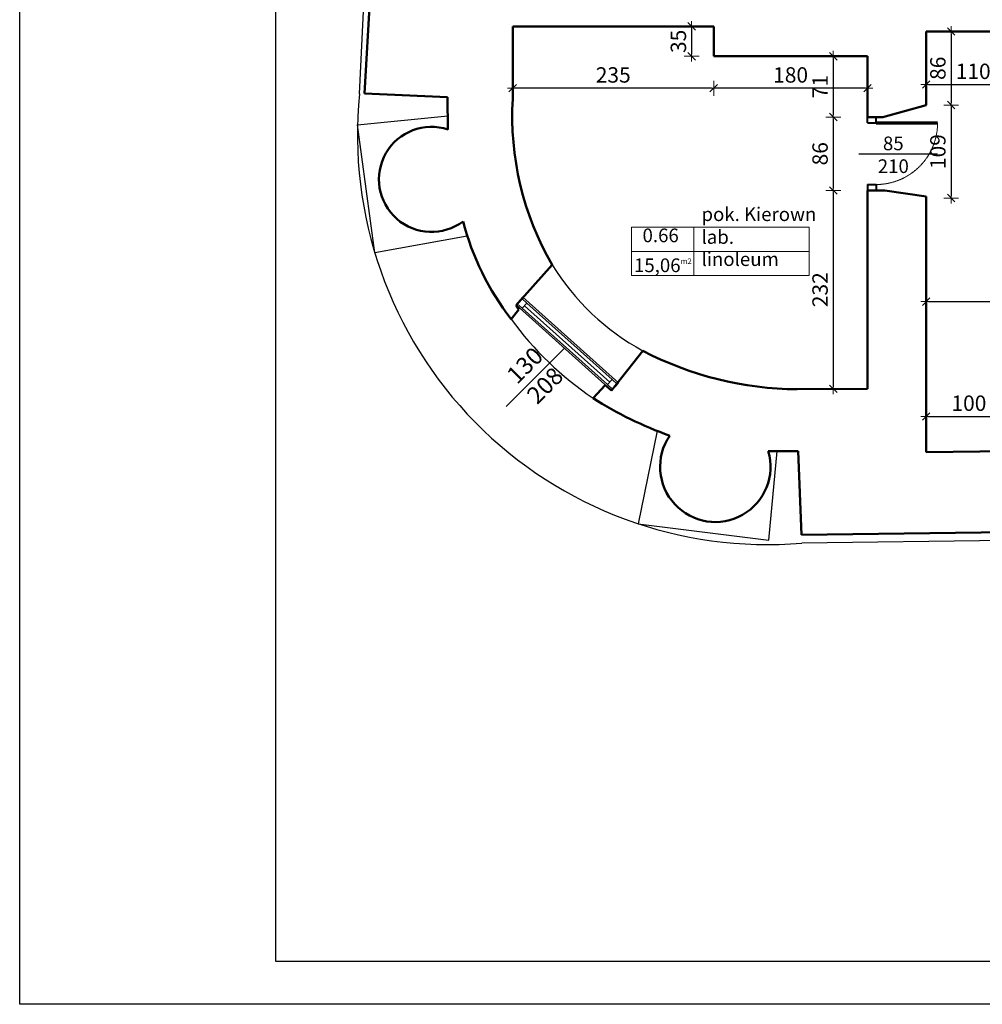
# Model space of a CAD drawing. Units: millimetres. Extents: x 80519 to 88919, y 25105 to 31205.
# Drawn here: x 80519 to 81645, y 25105 to 26258 of the extents above; entities that cross this region are included whole.
import ezdxf

# ---------------------------------------------------------------- set-up
doc = ezdxf.new("R2010")
doc.units = ezdxf.units.MM
doc.linetypes.add('DASHED', pattern=[0.75, 0.5, -0.25])
for name, color, linetype, lineweight in [('!MD_chmurki', 140, 'Continuous', 25), ('!MD_drzwi', 140, 'Continuous', 25), ('_WIDOK', 1, 'Continuous', 25), ('_ŚCIANY', 90, 'Continuous', 50), ('A_elem_okna', 5, 'Continuous', 0), ('A_prz_sciana-murowana', 1, 'Continuous', 40), ('A_wid_18', 8, 'Continuous', 0), ('A_wid_25', 7, 'Continuous', 9), ('przekrój', 7, 'Continuous', 30), ('Ramka i tabela', 7, 'Continuous', 30), ('wymiar', 10, 'Continuous', 0), ('wymiary 100', 8, 'Continuous', 13)]:
    doc.layers.add(name, color=color, linetype=linetype, lineweight=lineweight)
doc.layers.add('Drzwi ArchiCAD_Nr_Pióra__2', color=9, linetype='Continuous', lineweight=5, true_color=0x808080)
doc.layers.add('ST-dvere', color=9, linetype='Continuous')
doc.styles.get("Standard").update_dxf_attribs({"font": 'arial.ttf'})
doc.styles.add('tom_skala 100', font='arial.ttf', dxfattribs={"height": 18})
doc.dimstyles.new('tom_skala 100', dxfattribs={"dimtxt": 18, "dimasz": 2.5, "dimexe": 1.25, "dimexo": 0.625, "dimgap": 4, "dimtad": 1, "dimdec": 0, "dimrnd": 0.5, "dimtxsty": 'tom_skala 100', "dimblk": 'wymiary 100', "dimcen": 2.5, "dimse1": 1, "dimse2": 1, "dimclrd": 170, "dimclrt": 220, "dimadec": 0, "dimazin": 0, "dimtm": 1e-09, "dimtfac": 1, "dimtdec": 0, "dimtmove": 0, "dimatfit": 3, "dimfxl": 0, "dimarcsym": 0})

# ---------------------------------------------------------------- blocks, each defined once
blk = doc.blocks.new('*U599')
at = {"layer": 'A_elem_okna'}
for points in [[(8, 10), (0, 10), (0, 2), (8, 2)], [(150, 10), (142, 10), (142, 2), (150, 2)]]:
    blk.add_lwpolyline(points, close=True, dxfattribs=at)
at = {"layer": 'A_prz_sciana-murowana'}
for p, q in [((0, 12), (0, 0)), ((150, 12), (150, 0))]:
    blk.add_line(p, q, dxfattribs=at)
at = {"layer": 'A_wid_18'}
for p, q in [((142, 10), (8, 10)), ((142, 6), (8, 6)), ((8, 2), (142, 2))]:
    blk.add_line(p, q, dxfattribs=at)
at = {"layer": 'A_wid_25'}
for p, q in [((150, 12), (0, 12)), ((150, 0), (0, 0))]:
    blk.add_line(p, q, dxfattribs=at)
blk = doc.blocks.new('*U632')
at = {"layer": 'Drzwi ArchiCAD_Nr_Pióra__2', "color": 102, "linetype": 'Continuous'}
blk.add_lwpolyline([(0, 0), (-481.5, 0)], dxfattribs=at)
at = {"layer": 'Drzwi ArchiCAD_Nr_Pióra__2', "color": 102, "linetype": 'Continuous', "insert": (-347.7, 143.1), "char_height": 100, "width": 292.286, "attachment_point": 1}
blk.add_mtext('130\\P208 ', dxfattribs=at)
blk = doc.blocks.new('*U668')
at = {"layer": '!MD_chmurki', "color": 0, "linetype": 'ByBlock'}
blk.add_line((410, 200), (410, -720), dxfattribs=at)
at = {"layer": 'ST-dvere', "color": 0, "linetype": 'ByBlock', "lineweight": 40}
for p, q in [((50, 100), (-20, 100)), ((-20, 0), (-20, 100)), ((50, 0), (-20, 0)), ((50, 100), (50, 0)), ((770, 100), (770, 0)), ((770, 100), (840, 100)), ((840, 0), (840, 100)), ((770, 0), (840, 0))]:
    blk.add_line(p, q, dxfattribs=at)
at = {"layer": 'ST-dvere', "color": 0, "linetype": 'ByBlock', "lineweight": 70}
blk.add_line((50, 0), (50, -720), dxfattribs=at)
at = {"layer": 'ST-dvere', "color": 0, "linetype": 'DASHED', "lineweight": 13, "ltscale": 10}
blk.add_arc((50, 0), 720, 270, 0, dxfattribs=at)
blk = doc.blocks.new('wymiary 100')
at = {"layer": 'wymiary 100'}
for p, q in [((-2.5, 0), (2.5, 0)), ((0, 3.5), (0, -3.5))]:
    blk.add_line(p, q, dxfattribs=at)
at = {"layer": 'wymiary 100', "color": 1}
blk.add_line((-1.77, -1.77), (1.77, 1.77), dxfattribs=at)
blk = doc.blocks.new('*D2183')
at = {"layer": 'Defpoints', "color": 0, "transparency": 16777216}
for p in [(81330.9, 26214.7), (81510.9, 26214.7), (81330.9, 26177.4)]:
    blk.add_point(p, dxfattribs=at)
at = {"layer": 'wymiary 100', "color": 170, "lineweight": -2, "transparency": 16777216}
blk.add_line((81508.4, 26177.4), (81333.4, 26177.4), dxfattribs=at)
at = {"layer": 'wymiary 100', "color": 170, "lineweight": -2, "transparency": 16777216, "xscale": 2.5, "yscale": 2.5, "zscale": 2.5, "rotation": 180}
blk.add_blockref('wymiary 100', (81330.9, 26177.4), dxfattribs=at)
at = {"layer": 'wymiary 100', "color": 170, "lineweight": -2, "transparency": 16777216, "xscale": 2.5, "yscale": 2.5, "zscale": 2.5}
blk.add_blockref('wymiary 100', (81510.9, 26177.4), dxfattribs=at)
at = {"layer": 'wymiary 100', "color": 220, "transparency": 16777216, "insert": (81420.9, 26190.6), "char_height": 18, "attachment_point": 5, "style": 'tom_skala 100'}
blk.add_mtext('180', dxfattribs=at)
blk = doc.blocks.new('*D2184')
at = {"layer": 'Defpoints', "color": 0, "transparency": 16777216}
for p in [(81095.7, 26249.7), (81330.9, 26214.7), (81095.7, 26177.4)]:
    blk.add_point(p, dxfattribs=at)
at = {"layer": 'wymiary 100', "color": 170, "lineweight": -2, "transparency": 16777216}
blk.add_line((81328.4, 26177.4), (81098.2, 26177.4), dxfattribs=at)
at = {"layer": 'wymiary 100', "color": 170, "lineweight": -2, "transparency": 16777216, "xscale": 2.5, "yscale": 2.5, "zscale": 2.5, "rotation": 180}
blk.add_blockref('wymiary 100', (81095.7, 26177.4), dxfattribs=at)
at = {"layer": 'wymiary 100', "color": 170, "lineweight": -2, "transparency": 16777216, "xscale": 2.5, "yscale": 2.5, "zscale": 2.5}
blk.add_blockref('wymiary 100', (81330.9, 26177.4), dxfattribs=at)
at = {"layer": 'wymiary 100', "color": 220, "transparency": 16777216, "insert": (81213.3, 26190.6), "char_height": 18, "attachment_point": 5, "style": 'tom_skala 100'}
blk.add_mtext('235', dxfattribs=at)
blk = doc.blocks.new('*D2185')
at = {"layer": 'Defpoints', "color": 0, "transparency": 16777216}
for p in [(81330.9, 26249.7), (81305.1, 26214.7), (81330.9, 26214.7)]:
    blk.add_point(p, dxfattribs=at)
at = {"layer": 'wymiary 100', "color": 170, "lineweight": -2, "transparency": 16777216}
blk.add_line((81305.1, 26247.2), (81305.1, 26217.2), dxfattribs=at)
at = {"layer": 'wymiary 100', "color": 170, "lineweight": -2, "transparency": 16777216, "xscale": 2.5, "yscale": 2.5, "zscale": 2.5}
for p, rotation in [((81305.1, 26249.7), 90), ((81305.1, 26214.7), 270)]:
    blk.add_blockref('wymiary 100', p, dxfattribs=dict(at, rotation=rotation))
at = {"layer": 'wymiary 100', "color": 220, "transparency": 16777216, "insert": (81291.9, 26232.2), "char_height": 18, "attachment_point": 5, "rotation": 90, "style": 'tom_skala 100'}
blk.add_mtext('35', dxfattribs=at)
blk = doc.blocks.new('*D2186')
at = {"layer": 'Defpoints', "color": 0, "transparency": 16777216}
for p in [(81510.9, 26214.7), (81470.9, 26143.7), (81510.9, 26143.7)]:
    blk.add_point(p, dxfattribs=at)
at = {"layer": 'wymiary 100', "color": 170, "lineweight": -2, "transparency": 16777216}
blk.add_line((81470.9, 26212.2), (81470.9, 26146.2), dxfattribs=at)
at = {"layer": 'wymiary 100', "color": 170, "lineweight": -2, "transparency": 16777216, "xscale": 2.5, "yscale": 2.5, "zscale": 2.5}
for p, rotation in [((81470.9, 26214.7), 90), ((81470.9, 26143.7), 270)]:
    blk.add_blockref('wymiary 100', p, dxfattribs=dict(at, rotation=rotation))
at = {"layer": 'wymiary 100', "color": 220, "transparency": 16777216, "insert": (81457.8, 26179.2), "char_height": 18, "attachment_point": 5, "rotation": 90, "style": 'tom_skala 100'}
blk.add_mtext('71', dxfattribs=at)
blk = doc.blocks.new('*D2187')
at = {"layer": 'Defpoints', "color": 0, "transparency": 16777216}
for p in [(81510.9, 26143.7), (81470.9, 26057.7), (81510.9, 26057.7)]:
    blk.add_point(p, dxfattribs=at)
at = {"layer": 'wymiary 100', "color": 170, "lineweight": -2, "transparency": 16777216}
blk.add_line((81470.9, 26141.2), (81470.9, 26060.2), dxfattribs=at)
at = {"layer": 'wymiary 100', "color": 170, "lineweight": -2, "transparency": 16777216, "xscale": 2.5, "yscale": 2.5, "zscale": 2.5}
for p, rotation in [((81470.9, 26143.7), 90), ((81470.9, 26057.7), 270)]:
    blk.add_blockref('wymiary 100', p, dxfattribs=dict(at, rotation=rotation))
at = {"layer": 'wymiary 100', "color": 220, "transparency": 16777216, "insert": (81457.7, 26100.7), "char_height": 18, "attachment_point": 5, "rotation": 90, "style": 'tom_skala 100'}
blk.add_mtext('86', dxfattribs=at)
blk = doc.blocks.new('*D2188')
at = {"layer": 'Defpoints', "color": 0, "transparency": 16777216}
for p in [(81510.9, 26057.7), (81470.9, 25825.6), (81510.9, 25825.6)]:
    blk.add_point(p, dxfattribs=at)
at = {"layer": 'wymiary 100', "color": 170, "lineweight": -2, "transparency": 16777216}
blk.add_line((81470.9, 26055.2), (81470.9, 25828.1), dxfattribs=at)
at = {"layer": 'wymiary 100', "color": 170, "lineweight": -2, "transparency": 16777216, "xscale": 2.5, "yscale": 2.5, "zscale": 2.5}
for p, rotation in [((81470.9, 26057.7), 90), ((81470.9, 25825.6), 270)]:
    blk.add_blockref('wymiary 100', p, dxfattribs=dict(at, rotation=rotation))
at = {"layer": 'wymiary 100', "color": 220, "transparency": 16777216, "insert": (81457.7, 25941.6), "char_height": 18, "attachment_point": 5, "rotation": 90, "style": 'tom_skala 100'}
blk.add_mtext('232', dxfattribs=at)
blk = doc.blocks.new('*D2189')
at = {"layer": 'Defpoints', "color": 0, "transparency": 16777216}
for p in [(81579.6, 26243.7), (81579.6, 26157.7), (81608.8, 26157.7)]:
    blk.add_point(p, dxfattribs=at)
at = {"layer": 'wymiary 100', "color": 170, "lineweight": -2, "transparency": 16777216}
blk.add_line((81608.8, 26241.2), (81608.8, 26160.2), dxfattribs=at)
at = {"layer": 'wymiary 100', "color": 170, "lineweight": -2, "transparency": 16777216, "xscale": 2.5, "yscale": 2.5, "zscale": 2.5}
for p, rotation in [((81608.8, 26243.7), 90), ((81608.8, 26157.7), 270)]:
    blk.add_blockref('wymiary 100', p, dxfattribs=dict(at, rotation=rotation))
at = {"layer": 'wymiary 100', "color": 220, "transparency": 16777216, "insert": (81595.6, 26200.7), "char_height": 18, "attachment_point": 5, "rotation": 90, "style": 'tom_skala 100'}
blk.add_mtext('86', dxfattribs=at)
blk = doc.blocks.new('*D2190')
at = {"layer": 'Defpoints', "color": 0, "transparency": 16777216}
for p in [(81579.6, 26157.7), (81593.3, 26048.8), (81608.8, 26048.8)]:
    blk.add_point(p, dxfattribs=at)
at = {"layer": 'wymiary 100', "color": 170, "lineweight": -2, "transparency": 16777216}
blk.add_line((81608.8, 26155.2), (81608.8, 26051.3), dxfattribs=at)
at = {"layer": 'wymiary 100', "color": 170, "lineweight": -2, "transparency": 16777216, "xscale": 2.5, "yscale": 2.5, "zscale": 2.5}
for p, rotation in [((81608.8, 26157.7), 90), ((81608.8, 26048.8), 270)]:
    blk.add_blockref('wymiary 100', p, dxfattribs=dict(at, rotation=rotation))
at = {"layer": 'wymiary 100', "color": 220, "transparency": 16777216, "insert": (81595.6, 26103.2), "char_height": 18, "attachment_point": 5, "rotation": 90, "style": 'tom_skala 100'}
blk.add_mtext('109', dxfattribs=at)
blk = doc.blocks.new('*D2192')
at = {"layer": 'Defpoints', "color": 0, "transparency": 16777216}
for p in [(81679.6, 25793.3), (81579.6, 25752.7), (81679.6, 25752.7)]:
    blk.add_point(p, dxfattribs=at)
at = {"layer": 'wymiary 100', "color": 170, "lineweight": -2, "transparency": 16777216}
blk.add_line((81582.1, 25793.3), (81677.1, 25793.3), dxfattribs=at)
at = {"layer": 'wymiary 100', "color": 170, "lineweight": -2, "transparency": 16777216, "xscale": 2.5, "yscale": 2.5, "zscale": 2.5, "rotation": 180}
blk.add_blockref('wymiary 100', (81579.6, 25793.3), dxfattribs=at)
at = {"layer": 'wymiary 100', "color": 170, "lineweight": -2, "transparency": 16777216, "xscale": 2.5, "yscale": 2.5, "zscale": 2.5}
blk.add_blockref('wymiary 100', (81679.6, 25793.3), dxfattribs=at)
at = {"layer": 'wymiary 100', "color": 220, "transparency": 16777216, "insert": (81629.6, 25806.5), "char_height": 18, "attachment_point": 5, "style": 'tom_skala 100'}
blk.add_mtext('100', dxfattribs=at)
blk = doc.blocks.new('*D2198')
at = {"layer": 'Defpoints', "color": 0, "transparency": 16777216}
for p in [(81916.8, 26002.8), (81579.6, 25997.7), (81916.8, 25927.7)]:
    blk.add_point(p, dxfattribs=at)
at = {"layer": 'wymiary 100', "color": 170, "lineweight": -2, "transparency": 16777216}
blk.add_line((81582.1, 25927.7), (81914.3, 25927.7), dxfattribs=at)
at = {"layer": 'wymiary 100', "color": 170, "lineweight": -2, "transparency": 16777216, "xscale": 2.5, "yscale": 2.5, "zscale": 2.5, "rotation": 180}
blk.add_blockref('wymiary 100', (81579.6, 25927.7), dxfattribs=at)
at = {"layer": 'wymiary 100', "color": 170, "lineweight": -2, "transparency": 16777216, "xscale": 2.5, "yscale": 2.5, "zscale": 2.5}
blk.add_blockref('wymiary 100', (81916.8, 25927.7), dxfattribs=at)
at = {"layer": 'wymiary 100', "color": 220, "transparency": 16777216, "insert": (81748.2, 25940.9), "char_height": 18, "attachment_point": 5, "style": 'tom_skala 100'}
blk.add_mtext('337', dxfattribs=at)
blk = doc.blocks.new('*D2199')
at = {"layer": 'Defpoints', "color": 0, "transparency": 16777216}
for p in [(81579.6, 26243.7), (81689.6, 26243.7), (81689.6, 26181.7)]:
    blk.add_point(p, dxfattribs=at)
at = {"layer": 'wymiary 100', "color": 170, "lineweight": -2, "transparency": 16777216}
blk.add_line((81582.1, 26181.7), (81687.1, 26181.7), dxfattribs=at)
at = {"layer": 'wymiary 100', "color": 170, "lineweight": -2, "transparency": 16777216, "xscale": 2.5, "yscale": 2.5, "zscale": 2.5, "rotation": 180}
blk.add_blockref('wymiary 100', (81579.6, 26181.7), dxfattribs=at)
at = {"layer": 'wymiary 100', "color": 170, "lineweight": -2, "transparency": 16777216, "xscale": 2.5, "yscale": 2.5, "zscale": 2.5}
blk.add_blockref('wymiary 100', (81689.6, 26181.7), dxfattribs=at)
at = {"layer": 'wymiary 100', "color": 220, "transparency": 16777216, "insert": (81634.6, 26194.8), "char_height": 18, "attachment_point": 5, "style": 'tom_skala 100'}
blk.add_mtext('110', dxfattribs=at)

msp = doc.modelspace()

# ---------------------------------------------------------------- linework, layer by layer
at = {"layer": '_WIDOK'}
for p, q in [((80916.3, 26170.8), (81048.7, 28828.7)), ((80914, 26134.6), (81019.7, 26144.9)), ((80934.2, 25984.7), (80914, 26134.6)), ((81042.5, 26004.4), (80934.2, 25984.7)), ((81264.6, 25776.4), (81242.3, 25667.8)), ((81395.5, 25648.6), (81405, 25752.7)), ((83432.2, 25671.8), (81434, 25645.1)), ((81242.3, 25667.8), (81395.5, 25648.6))]:
    msp.add_line(p, q, dxfattribs=at)
msp.add_lwpolyline([(80518.6, 25105.5), (80518.6, 31205.5), (88918.6, 31205.5), (88918.6, 25105.5)], close=True, dxfattribs=at)
for centre, radius, start, end in [((81393.4, 26122.9), 479.5, 174.2636, 274.8533), ((81387, 26123.1), 288.7, 211.8302, 241.2313)]:
    msp.add_arc(centre, radius, start, end, dxfattribs=at)
at = {"layer": '_WIDOK', "color": 1}
msp.add_arc((81402.5, 26132), 381.9, 216.0474, 236.1731, dxfattribs=at)
at = {"layer": '_ŚCIANY'}
for p, q in [((80922.1, 26171.1), (80938.6, 26447.4)), ((81330.9, 26249.7), (81095.7, 26249.7)), ((81095.7, 26164.8), (81095.7, 26249.7)), ((81330.9, 26214.7), (81330.9, 26249.7)), ((81689.6, 26243.7), (81579.6, 26243.7)), ((81579.6, 26157.7), (81579.6, 26243.7)), ((81510.9, 26214.7), (81330.9, 26214.7)), ((81510.9, 26143.7), (81510.9, 26214.7)), ((81019.4, 26167.1), (80922.1, 26171.1)), ((81019.9, 26129.1), (81019.4, 26167.1)), ((81579.6, 26157.7), (81528.7, 26143.7)), ((81510.9, 26143.7), (81528.7, 26143.7)), ((81531.2, 26057.7), (81510.9, 26057.7)), ((81510.9, 26057.7), (81510.9, 25825.6)), ((81579.6, 26050.7), (81531.2, 26057.7)), ((81579.6, 25751.4), (81579.6, 26050.7)), ((81099.6, 25923.6), (81141.7, 25970.8)), ((81103, 25918.4), (81099.6, 25923.6)), ((81093.7, 25907.3), (81103, 25918.4)), ((81248.1, 25870), (81211.3, 25823.7)), ((81203.7, 25829.8), (81189.9, 25814.7)), ((81211.3, 25823.7), (81203.7, 25829.8)), ((81510.9, 25825.6), (81428.7, 25825.1)), ((81429.7, 25752.6), (81394.8, 25752.8)), ((81433.7, 25654.7), (81429.7, 25752.6)), ((81679.6, 25752.7), (81579.6, 25751.4)), ((81691.7, 25658.2), (81433.7, 25654.7))]:
    msp.add_line(p, q, dxfattribs=at)
for centre, radius, start, end in [((81441.2, 26144.3), 346.1, 176.5964, 210.0775), ((81000.6, 26070.7), 61.5, 71.6643, 306.9514), ((81341.8, 26100.2), 314.2, 194.4835, 217.8676), ((81431.9, 26223.7), 398.6, 242.5473, 269.5412), ((81437.2, 26204.9), 462, 237.6317, 250.0222), ((81332.8, 25734.4), 64.6, 145.7485, 16.5347)]:
    msp.add_arc(centre, radius, start, end, dxfattribs=at)
at = {"layer": 'Ramka i tabela', "color": 7}
msp.add_lwpolyline([(80818.6, 25155.5), (80818.6, 31155.5), (88868.6, 31155.5), (88868.6, 25155.5)], close=True, dxfattribs=at)
at = {"layer": 'wymiar', "color": 151}
for points in [[(81234.7, 26014.8), (81442.6, 26014.8), (81442.6, 25958.3), (81234.7, 25958.3)], [(81234.7, 26014.8), (81442.6, 26014.8), (81442.6, 25986.5), (81234.7, 25986.5)], [(81307.6, 26014.8), (81442.6, 26014.8), (81442.6, 25958.3), (81307.6, 25958.3)]]:
    msp.add_lwpolyline(points, close=True, dxfattribs=at)

# ---------------------------------------------------------------- block references
at = {"layer": '!MD_drzwi', "xscale": -0.1, "yscale": 0.1, "zscale": 0.1, "rotation": 90}
msp.add_blockref('*U668', (81520.9, 26141.7), dxfattribs=at)
at = {"layer": '!MD_drzwi', "color": 30, "rotation": 138.1871571860938}
msp.add_blockref('*U599', (81219.3, 25832.7), dxfattribs=at)
at = {"layer": '_WIDOK', "xscale": 0.2, "yscale": 0.2, "zscale": 0.2, "rotation": 44.97480433351671}
msp.add_blockref('*U632', (81156.1, 25873.1), dxfattribs=at)

# ---------------------------------------------------------------- texts
at = {"layer": 'Drzwi ArchiCAD_Nr_Pióra__2', "color": 102, "linetype": 'Continuous', "insert": (81541.1, 26097.4), "char_height": 16, "width": 58.457, "attachment_point": 5}
msp.add_mtext('85\\P210 ', dxfattribs=at)
at = {"layer": 'przekrój', "color": 151, "char_height": 16, "attachment_point": 7}
for s, insert, width in [('pok. Kierown lab.', (81316.6, 25990.3), 170.002), ('0.66', (81247.6, 25992.2), 142.364), ('linoleum', (81316.6, 25964.4), 142.364), ('15,06{\\H0.4x;m2}', (81237.6, 25962.2), 142.364)]:
    msp.add_mtext(s, dxfattribs=dict(at, insert=insert, width=width))

# ---------------------------------------------------------------- dimensions: what is measured, and where the dimension line sits
at = {"layer": 'wymiary 100', "color": 151}
for base, p1, p2, override, picture, middle in [((81095.7, 26177.4), (81330.9, 26214.7), (81095.7, 26249.7), {"dimtmove": 1, "dimfxl": 3, "dimfxlon": 1}, '*D2184', (81213.3, 26190.6)), ((81689.6, 26181.7), (81579.6, 26243.7), (81689.6, 26243.7), {"dimfxl": 3, "dimfxlon": 1}, '*D2199', (81634.6, 26194.8)), ((81330.9, 26177.4), (81510.9, 26214.7), (81330.9, 26214.7), {"dimfxl": 3, "dimfxlon": 1}, '*D2183', (81420.9, 26190.6)), ((81916.8, 25927.7), (81579.6, 25997.7), (81916.8, 26002.8), {"dimfxl": 3, "dimfxlon": 1}, '*D2198', (81748.2, 25940.9)), ((81679.6, 25793.3), (81579.6, 25752.7), (81679.6, 25752.7), {"dimfxl": 3, "dimfxlon": 1}, '*D2192', (81629.6, 25806.5))]:
    dim = msp.add_linear_dim(base=base, p1=p1, p2=p2, dimstyle='tom_skala 100', override=override, dxfattribs=at)
    dim.commit()
    dim.dimension.update_dxf_attribs({"geometry": picture, "text_midpoint": middle})
for base, p1, p2, override, picture, middle in [((81305.1, 26214.7), (81330.9, 26249.7), (81330.9, 26214.7), {"dimfxl": 3, "dimfxlon": 1}, '*D2185', (81291.9, 26232.2)), ((81608.8, 26157.7), (81579.6, 26243.7), (81579.6, 26157.7), {"dimfxl": 3, "dimfxlon": 1}, '*D2189', (81595.6, 26200.7)), ((81470.9, 26143.7), (81510.9, 26214.7), (81510.9, 26143.7), {"dimfxl": 3, "dimfxlon": 1}, '*D2186', (81457.8, 26179.2)), ((81608.8, 26048.8), (81579.6, 26157.7), (81593.3, 26048.8), {"dimtmove": 1, "dimfxl": 3, "dimfxlon": 1}, '*D2190', (81595.6, 26103.2)), ((81470.9, 26057.7), (81510.9, 26143.7), (81510.9, 26057.7), {"dimtmove": 1, "dimfxl": 3, "dimfxlon": 1}, '*D2187', (81457.7, 26100.7)), ((81470.9, 25825.6), (81510.9, 26057.7), (81510.9, 25825.6), {"dimtmove": 1, "dimfxl": 3, "dimfxlon": 1}, '*D2188', (81457.7, 25941.6))]:
    dim = msp.add_linear_dim(base=base, p1=p1, p2=p2, angle=90, dimstyle='tom_skala 100', override=override, dxfattribs=at)
    dim.commit()
    dim.dimension.update_dxf_attribs({"geometry": picture, "text_midpoint": middle})

doc.saveas('drawing.dxf')
